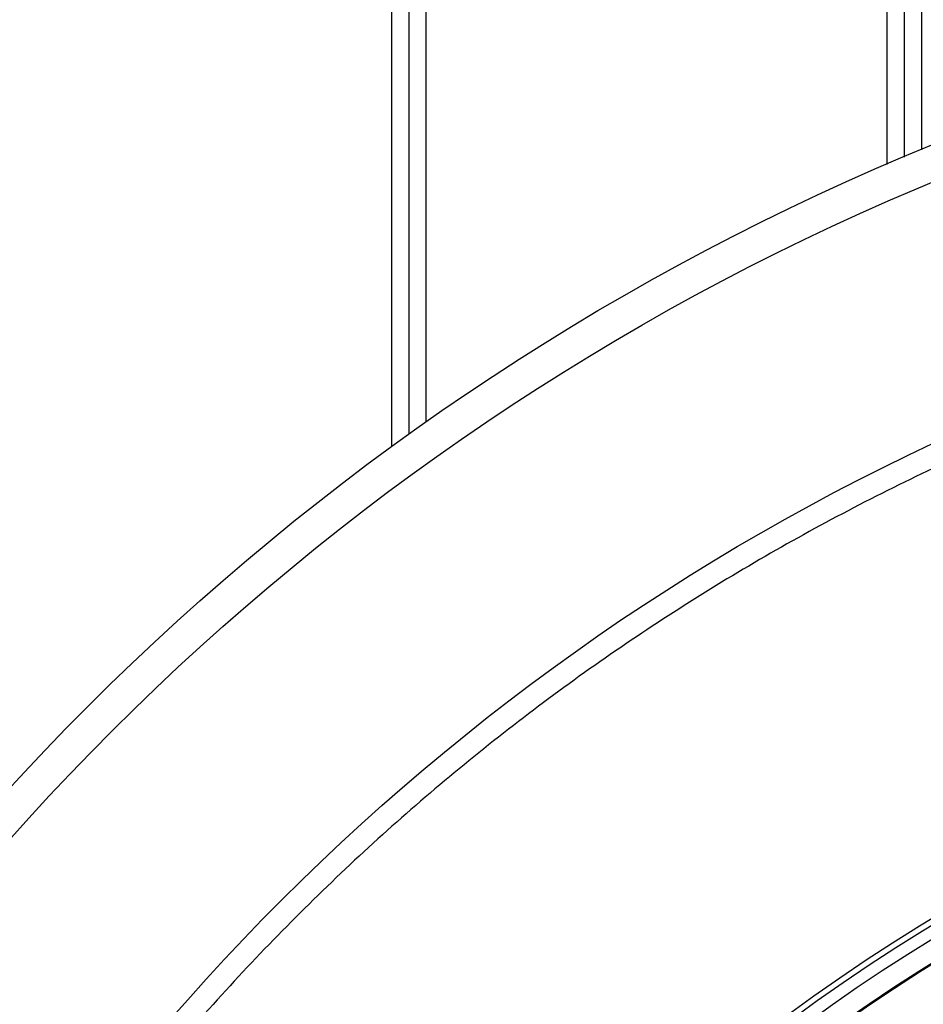
# Model space of a CAD drawing. Units: millimetres. Extents: x 320 to 13121, y 320 to 9184.
# Drawn here: x 3510 to 3667, y 2233 to 2404 of the extents above; entities that cross this region are included whole.
import ezdxf

# ---------------------------------------------------------------- set-up
doc = ezdxf.new("R2010")
doc.units = ezdxf.units.MM
doc.header["$LTSCALE"] = 32

msp = doc.modelspace()

# ---------------------------------------------------------------- linework, layer by layer
at = {"color": 7, "linetype": 'Continuous', "lineweight": 25}
for p, q in [((3574.83, 2739.89), (3574.83, 2329.59)), ((3580.83, 2739.89), (3580.83, 2333.88)), ((3660.83, 2739.89), (3660.83, 2378.61)), ((3666.83, 2739.89), (3666.83, 2381.14)), ((3577.83, 2739.12), (3577.83, 2331.75)), ((3663.83, 2739.12), (3663.83, 2379.89))]:
    msp.add_line(p, q, dxfattribs=at)
for radius in [445, 439, 397.43]:
    msp.add_circle((3836.83, 1969.89), radius, dxfattribs=at)
for radius, start, end in [(324.7, 18.239, 143.2294), (323.7, 18.239, 143.2294), (321.62, 118.6479, 177.7361), (318.09, 118.6479, 177.5246), (317.9, 118.6479, 177.5246)]:
    msp.add_arc((3836.83, 1969.89), radius, start, end, dxfattribs=at)
msp.add_open_spline([(4214.89, 1860.44), (4216.44, 1866.08), (4219.55, 1877.36), (4223.25, 1894.52), (4226.24, 1911.82), (4228.44, 1929.23), (4229.86, 1946.73), (4230.51, 1964.27), (4230.36, 1981.83), (4229.44, 1999.36), (4227.74, 2016.83), (4225.26, 2034.21), (4222, 2051.46), (4217.98, 2068.55), (4213.21, 2085.44), (4207.68, 2102.1), (4201.42, 2118.5), (4194.43, 2134.61), (4186.74, 2150.38), (4178.34, 2165.8), (4169.27, 2180.83), (4159.54, 2195.44), (4149.16, 2209.6), (4138.17, 2223.28), (4126.57, 2236.46), (4114.4, 2249.11), (4101.68, 2261.21), (4088.43, 2272.73), (4074.68, 2283.64), (4060.46, 2293.93), (4045.79, 2303.58), (4030.71, 2312.56), (4015.24, 2320.86), (3999.42, 2328.46), (3983.27, 2335.36), (3966.84, 2341.52), (3950.14, 2346.95), (3933.22, 2351.62), (3916.11, 2355.54), (3898.84, 2358.69), (3881.45, 2361.07), (3863.97, 2362.67), (3846.43, 2363.49), (3828.88, 2363.52), (3811.34, 2362.78), (3793.85, 2361.25), (3776.45, 2358.94), (3759.17, 2355.87), (3742.04, 2352.02), (3725.1, 2347.41), (3708.38, 2342.06), (3691.92, 2335.96), (3675.74, 2329.14), (3659.89, 2321.6), (3644.39, 2313.36), (3629.27, 2304.44), (3614.56, 2294.86), (3600.3, 2284.63), (3586.5, 2273.77), (3573.21, 2262.31), (3560.43, 2250.27), (3548.21, 2237.67), (3536.56, 2224.54), (3525.51, 2210.9), (3515.07, 2196.78), (3505.28, 2182.21), (3496.14, 2167.22), (3487.69, 2151.84), (3479.92, 2136.09), (3472.87, 2120.02), (3466.54, 2103.65), (3460.94, 2087.01), (3456.1, 2070.13), (3452.01, 2053.06), (3448.68, 2035.82), (3446.13, 2018.46), (3444.35, 2000.99), (3443.36, 1983.47), (3443.14, 1965.91), (3443.71, 1948.37), (3445.06, 1930.87), (3447.19, 1913.44), (3450.09, 1896.13), (3453.77, 1878.96), (3458.2, 1861.98), (3463.39, 1845.21), (3469.32, 1828.68), (3475.98, 1812.44), (3483.35, 1796.51), (3491.43, 1780.93), (3500.2, 1765.72), (3509.64, 1750.92), (3519.72, 1736.55), (3530.44, 1722.64), (3541.77, 1709.23), (3553.68, 1696.34), (3566.15, 1683.99), (3579.17, 1672.21), (3592.69, 1661.02), (3606.7, 1650.44), (3621.17, 1640.5), (3636.07, 1631.21), (3651.37, 1622.6), (3667.03, 1614.68), (3683.04, 1607.46), (3699.34, 1600.97), (3715.93, 1595.2), (3732.75, 1590.19), (3749.78, 1585.93), (3766.98, 1582.43), (3784.32, 1579.7), (3801.77, 1577.75), (3819.28, 1576.54), (3830.98, 1576.39), (3836.83, 1576.31)], degree=3, knots=[0, 0, 0, 0, 0.0089282, 0.0178578, 0.0267849, 0.0357148, 0.0446421, 0.0535716, 0.0625, 0.0714282, 0.0803578, 0.0892849, 0.0982149, 0.1071421, 0.1160716, 0.125, 0.1339281, 0.1428577, 0.1517848, 0.1607147, 0.1696419, 0.1785714, 0.1874998, 0.1964279, 0.2053575, 0.2142847, 0.2232146, 0.2321418, 0.2410713, 0.2499997, 0.2589279, 0.2678575, 0.2767846, 0.2857146, 0.2946418, 0.3035713, 0.3124997, 0.3214279, 0.3303575, 0.3392846, 0.3482145, 0.3571418, 0.3660712, 0.3749996, 0.3839278, 0.3928574, 0.4017846, 0.4107145, 0.4196417, 0.4285712, 0.4374996, 0.4464278, 0.4553574, 0.4642846, 0.4732145, 0.4821418, 0.4910712, 0.4999997, 0.5089278, 0.5178574, 0.5267846, 0.5357146, 0.5446418, 0.5535714, 0.5624998, 0.571428, 0.5803576, 0.5892847, 0.5982147, 0.6071419, 0.6160713, 0.6249998, 0.6339279, 0.6428575, 0.6517846, 0.6607146, 0.6696418, 0.6785713, 0.6874997, 0.6964278, 0.7053574, 0.7142845, 0.7232144, 0.7321416, 0.7410711, 0.7499995, 0.7589277, 0.7678573, 0.7767844, 0.7857144, 0.7946416, 0.8035712, 0.8124996, 0.8214278, 0.8303573, 0.8392845, 0.8482144, 0.8571417, 0.8660711, 0.8749995, 0.8839277, 0.8928573, 0.9017844, 0.9107144, 0.9196416, 0.9285711, 0.9374995, 0.9464277, 0.9553572, 0.9642843, 0.9732143, 0.9821415, 0.9910713, 1, 1, 1, 1], dxfattribs=at)

doc.saveas('drawing.dxf')
